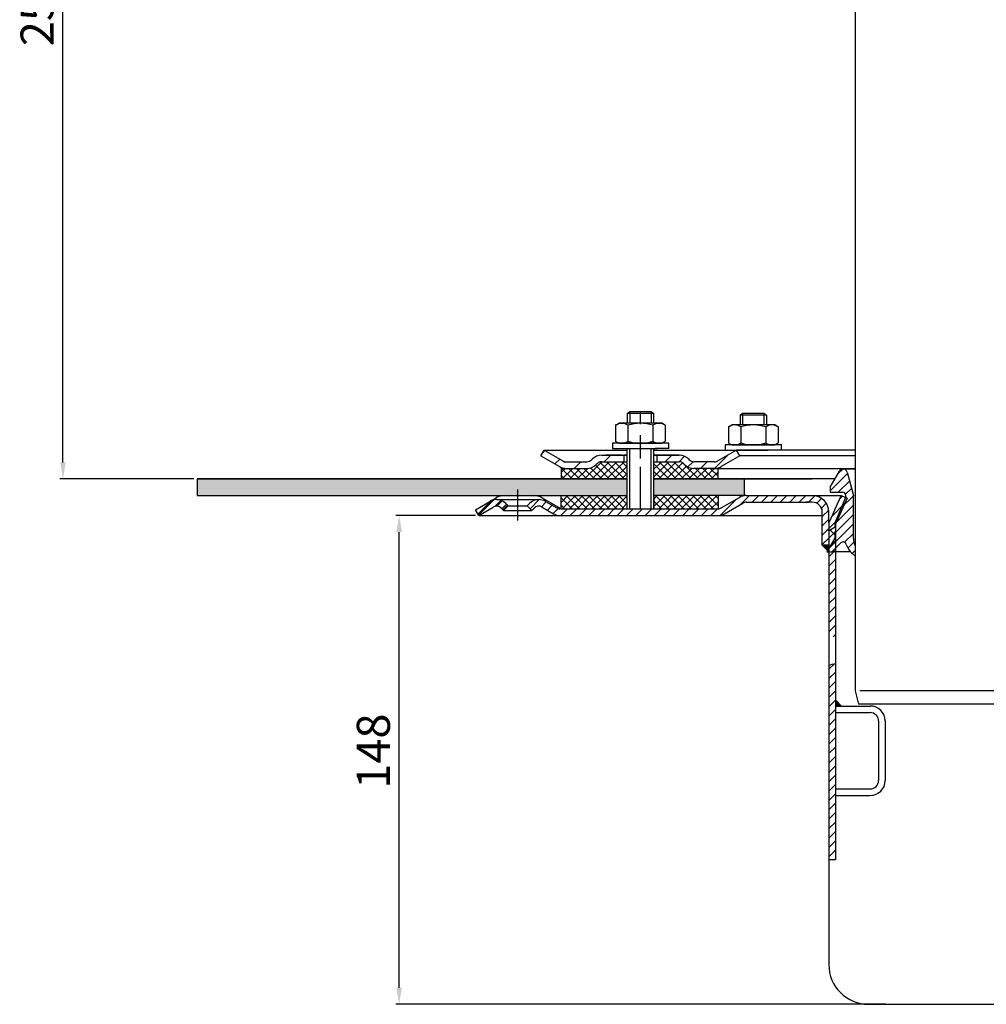
# Model space of a CAD drawing. Units: millimetres. Extents: x 2212 to 2802, y 1650 to 2304.
# Drawn here: x 2212 to 2503, y 1680 to 1977 of the extents above; entities that cross this region are included whole.
import ezdxf

# ---------------------------------------------------------------- set-up
doc = ezdxf.new("R2010")
doc.units = ezdxf.units.MM
doc.linetypes.add('STRICHPUNKT', pattern=[25.399999999999995, 12.7, -6.349999999999997, 0, -6.349999999999997])
doc.layers.add('AM_5', color=3, linetype='Continuous', lineweight=25)
doc.layers.add('AM_8', color=1, linetype='Continuous', lineweight=25)
doc.layers.add('P-0000', color=7, linetype='Continuous')
doc.styles.get("Standard").update_dxf_attribs({"font": 'ISOCP.SHX'})
doc.dimstyles.new('AM_DIN$0', dxfattribs={"dimtxt": 3.5, "dimasz": 3.5, "dimexe": 1, "dimexo": 1, "dimgap": 1.5, "dimtad": 1, "dimdsep": 46, "dimtxsty": 'STANDARD', "dimcen": 0, "dimclrd": 256, "dimclre": 256, "dimclrt": 2, "dimadec": 0, "dimazin": 2, "dimtp": 0.1, "dimtm": 0.1, "dimtfac": 0.71, "dimtdec": 3, "dimtmove": 0, "dimatfit": 3, "dimfxl": 1, "dimlwd": -1, "dimlwe": -1, "dimarcsym": 0})
pattern_1 = [(45, (467.5510386820117, 870.9470918549436), (-1.122532015133643, 1.122532015133643), []), (135, (467.5510386820117, 870.9470918549436), (-1.122532015133643, -1.122532015133643), [])]
pattern_2 = [(45, (2456.052243030063, 1973.249652448808), (-1.414213562373094, 1.414213562373094), [])]

# ---------------------------------------------------------------- blocks, each defined once
blk = doc.blocks.new('*D3')
at = {"layer": 'AM_5', "linetype": 'ByBlock'}
for p, q in [((2349.291861002989, 1827.208035656004), (2325.298667856259, 1827.208035656004)), ((2326.298667856258, 1684.712864590002), (2326.298667856258, 1822.208035656004)), ((2473.035371044958, 1679.712864590002), (2325.298667856259, 1679.712864590002))]:
    blk.add_line(p, q, dxfattribs=at)
at = {"layer": 'AM_5'}
for points in [[(2325.465334522926, 1822.208035656004), (2327.132001189592, 1822.208035656004), (2326.298667856258, 1827.208035656004)], [(2325.465334522926, 1684.712864590002), (2327.132001189592, 1684.712864590002), (2326.298667856258, 1679.712864590002)]]:
    blk.add_solid(points, dxfattribs=at)
at = {"layer": 'Defpoints', "color": 0}
for p in [(2326.298667856258, 1827.208035656004), (2350.291861002989, 1827.208035656004), (2474.035371044958, 1679.712864590002)]:
    blk.add_point(p, dxfattribs=at)
at = {"layer": 'AM_5', "color": 2, "insert": (2319.798667856258, 1756.094623137806), "char_height": 10, "attachment_point": 5, "rotation": 90}
blk.add_mtext('148', dxfattribs=at)
blk = doc.blocks.new('*D8')
at = {"layer": 'AM_5', "linetype": 'ByBlock'}
for p, q in [((2348.291861003017, 2141.982148953606), (2223.864245373041, 2141.982148953606)), ((2224.864245373041, 1843.208035656004), (2224.864245373041, 2136.982148953606)), ((2264.291861003038, 1838.208035656004), (2223.864245373041, 1838.208035656004))]:
    blk.add_line(p, q, dxfattribs=at)
at = {"layer": 'AM_5'}
for points in [[(2224.030912039708, 2136.982148953606), (2225.697578706375, 2136.982148953606), (2224.864245373041, 2141.982148953606)], [(2224.030912039708, 1843.208035656004), (2225.697578706375, 1843.208035656004), (2224.864245373041, 1838.208035656004)]]:
    blk.add_solid(points, dxfattribs=at)
at = {"layer": 'Defpoints', "color": 0}
for p in [(2224.864245373041, 2141.982148953606), (2349.291861003017, 2141.982148953606), (2265.291861003038, 1838.208035656004)]:
    blk.add_point(p, dxfattribs=at)
at = {"layer": 'AM_5', "color": 2, "insert": (2218.363261121072, 1990.095092304805), "char_height": 10, "attachment_point": 5, "rotation": 90}
blk.add_mtext('25-300', dxfattribs=at)

msp = doc.modelspace()

# ---------------------------------------------------------------- hatches: boundary and pattern name
at = {"layer": 'AM_8'}
h = msp.add_hatch(dxfattribs=at)
h.set_pattern_fill('ANSI37', color=256, scale=0.5, style=0)
h.set_pattern_definition(pattern_1)
edge = h.paths.add_edge_path()
edge.add_line((2395.020105982009, 1843.413955560947), (2387.405069550846, 1843.413955560947))
edge.add_line((2387.405069550846, 1843.413955560947), (2385.990855988478, 1842.828169123325))
edge.add_line((2385.990855988478, 1842.828169123325), (2385.748215301353, 1842.585528436202))
edge.add_arc((2382.919788176605, 1845.413955560946), 3.99999999999963, 270.000000000013, 315.00000000003337, ccw=False)
edge.add_line((2382.919788176606, 1841.413955560947), (2375.171141698166, 1841.413955560947))
edge.add_line((2375.171141698166, 1841.413955560947), (2375.171141698166, 1838.208035656004))
edge.add_line((2375.171141698166, 1838.208035656004), (2395.020105982009, 1838.208035656004))
edge.add_line((2395.020105982009, 1838.208035656004), (2395.020105982009, 1843.413955560947))
h = msp.add_hatch(dxfattribs=at)
h.set_pattern_fill('ANSI37', color=256, scale=0.5, style=0)
h.set_pattern_definition(pattern_1)
edge = h.paths.add_edge_path()
edge.add_line((2412.405069550846, 1842.585528436201), (2411.926352802142, 1843.030121403066))
edge.add_line((2411.926352802142, 1843.030121403066), (2410.748215301353, 1843.413955560947))
edge.add_line((2410.748215301353, 1843.413955560947), (2403.020105982009, 1843.413955560947))
edge.add_line((2403.02010598201, 1843.413955560947), (2403.020105982009, 1841.413955560947))
edge.add_line((2403.020105982009, 1841.413955560947), (2403.020105982009, 1841.050381321405))
edge.add_line((2403.02010598201, 1841.050381321405), (2403.02010598201, 1838.208035656004))
edge.add_line((2403.02010598201, 1838.208035656004), (2422.507040083042, 1838.208035656004))
edge.add_line((2422.507040083042, 1838.208035656004), (2422.507040083042, 1841.413955560947))
edge.add_line((2422.507040083042, 1841.413955560947), (2415.233496675595, 1841.413955560947))
edge.add_arc((2415.233496675594, 1845.413955560946), 3.999999999999658, 224.9999999999793, 270.00000000001955, ccw=False)
h = msp.add_hatch(dxfattribs=at)
h.set_pattern_fill('AR-HBONE', color=256, scale=0.01, style=0)
h.set_pattern_definition([(45, (467.5510386820117, 870.9470918549436), (1e-16, 1.436840979371063), [3.048, -1.016]), (135, (468.2694586820116, 871.6655118549434), (1e-16, 1.436840979371063), [3.048, -1.016])])
h.paths.add_polyline_path([(2395.020105982009, 1833.208035656004), (2395.02010598201, 1838.208035656004), (2265.335371044955, 1838.208035656004), (2265.335371044955, 1833.208035656004)])
h.paths.add_polyline_path([(2430.335371044982, 1833.208035656004), (2430.335371044982, 1838.208035656004), (2403.02010598201, 1838.208035656004), (2403.02010598201, 1833.208035656004)])
h = msp.add_hatch(dxfattribs=at)
h.set_pattern_fill('ANSI37', color=256, scale=0.5, style=0)
h.set_pattern_definition(pattern_1)
h.paths.add_polyline_path([(2375.171141698166, 1829.208035656004), (2395.020105982009, 1829.208035656004), (2395.020105982009, 1833.208035656004), (2375.171141698166, 1833.208035656004)])
h = msp.add_hatch(dxfattribs=at)
h.set_pattern_fill('ANSI37', color=256, scale=0.5, style=0)
h.set_pattern_definition(pattern_1)
h.paths.add_polyline_path([(2422.507040083042, 1833.208035656004), (2403.085371044948, 1833.208035656004), (2403.020105982009, 1833.208035656004), (2403.04186100299, 1829.208035656004), (2422.507040083042, 1829.208250007268)])
at = {"layer": 'P-0000', "linetype": 'Continuous'}
h = msp.add_hatch(dxfattribs=at)
h.set_pattern_fill('_U', color=3, scale=5, angle=44.99999999999999, style=0, pattern_type=0)
h.set_pattern_definition([(45, (2456.043514411204, 1982.039921055322), (-3.535533905932736, 3.535533905932738), [])])
edge = h.paths.add_edge_path()
edge.add_arc((2382.919788176606, 1845.413955560947), 2, 270, 315.0000000000351)
edge.add_line((2384.334001738981, 1843.999741998574), (2384.576642426099, 1844.242382685694))
edge.add_arc((2387.405069550846, 1841.413955560947), 4, 90.00000000002609, 135.0000000000008, ccw=False)
edge.add_line((2387.405069550844, 1845.413955560947), (2389.842672264072, 1845.413955560947))
edge.add_line((2389.842672264072, 1845.413955560947), (2391.253000792932, 1845.413955560947))
edge.add_line((2391.253000792932, 1845.413955560947), (2394.076642426099, 1845.413955560947))
edge.add_line((2394.076642426099, 1845.413955560947), (2394.076642426099, 1843.413955560947))
edge.add_line((2394.076642426099, 1843.413955560947), (2387.405069550846, 1843.413955560947))
edge.add_line((2387.405069550846, 1843.413955560947), (2386.576642426099, 1843.413955560947))
edge.add_line((2386.576642426099, 1843.413955560947), (2385.990855988473, 1842.82816912332))
edge.add_line((2385.990855988473, 1842.82816912332), (2385.748215301353, 1842.585528436202))
edge.add_arc((2382.919788176606, 1845.413955560947), 4, 270, 315.00000000001785, ccw=False)
edge.add_line((2382.919788176606, 1841.413955560947), (2376.674718637453, 1841.413955560947))
edge.add_arc((2376.674718637453, 1845.413955560947), 4.000000000000401, 240.0000000000033, 270, ccw=False)
edge.add_line((2374.674718637453, 1841.949853945809), (2369.076642426101, 1845.181904753379))
edge.add_line((2369.076642426101, 1845.181904753379), (2370.076642426099, 1846.913955560947))
edge.add_line((2370.076642426099, 1846.913955560947), (2375.674718637453, 1843.681904753379))
edge.add_arc((2376.674718637453, 1845.413955560947), 1.999999999999425, 239.9999999999905, 270)
edge.add_line((2376.674718637453, 1843.413955560947), (2382.919788176606, 1843.413955560947))
h = msp.add_hatch(dxfattribs=at)
h.set_pattern_fill('_U', color=3, scale=3, angle=44.99999999999999, style=0, pattern_type=0)
h.set_pattern_definition([(45, (2456.043514411204, 1982.039921055322), (-2.121320343559641, 2.121320343559641), [])])
edge = h.paths.add_edge_path()
edge.add_line((2428.076642426099, 1846.913955560947), (2422.478566214747, 1843.681904753379))
edge.add_line((2422.478566214747, 1843.681904753379), (2422.014464599609, 1843.413955560947))
edge.add_line((2422.014464599609, 1843.413955560947), (2421.478566214747, 1843.413955560947))
edge.add_line((2421.478566214747, 1843.413955560947), (2415.233496675593, 1843.413955560947))
edge.add_line((2415.233496675593, 1843.413955560947), (2414.405069550846, 1843.413955560947))
edge.add_line((2414.405069550846, 1843.413955560947), (2413.819283113219, 1843.999741998573))
edge.add_line((2413.819283113219, 1843.999741998574), (2413.576642426099, 1844.242382685694))
edge.add_arc((2410.748215301353, 1841.413955560947), 4.000000000000613, 44.99999999999911, 89.99999999999999)
edge.add_line((2410.748215301353, 1845.413955560947), (2404.0766424261, 1845.413955560947))
edge.add_line((2404.0766424261, 1845.413955560947), (2404.0766424261, 1843.413955560947))
edge.add_line((2404.0766424261, 1843.413955560947), (2410.748215301353, 1843.413955560947))
edge.add_line((2410.748215301353, 1843.413955560947), (2411.5766424261, 1843.413955560947))
edge.add_line((2411.5766424261, 1843.413955560947), (2412.162428863726, 1842.82816912332))
edge.add_line((2412.162428863726, 1842.82816912332), (2412.405069550846, 1842.585528436202))
edge.add_arc((2415.233496675593, 1845.413955560947), 3.999999999999423, 224.9999999999822, 270)
edge.add_line((2415.233496675593, 1841.413955560947), (2421.478566214747, 1841.413955560947))
edge.add_arc((2421.478566214747, 1845.413955560947), 4, 270, 299.9999999999967)
edge.add_line((2423.478566214747, 1841.949853945809), (2429.0766424261, 1845.181904753379))
edge.add_line((2429.0766424261, 1845.181904753379), (2428.076642426099, 1846.913955560947))
h = msp.add_hatch(dxfattribs=at)
h.set_pattern_fill('_U', color=3, scale=2, angle=45, style=0, pattern_type=0)
h.set_pattern_definition([(45, (2547.335371044957, 1866.208035656004), (-1.414213562373094, 1.414213562373094), [])])
edge = h.paths.add_edge_path()
edge.add_line((2463.839642361295, 1815.081909983599), (2463.839642361295, 1818.138216270995))
edge.add_arc((2467.835371044957, 1820.208035656004), 4.5, 180, 207.3845175876021, ccw=False)
edge.add_line((2463.335371044957, 1820.208035656004), (2463.335371044957, 1833.208035656004))
edge.add_line((2463.335371044957, 1833.208035656004), (2461.440045756847, 1840.281485928102))
edge.add_arc((2460.232542642245, 1839.957936443687), 1.250099212317629, 14.99999999998832, 150.0000000000055)
edge.add_line((2459.149924967127, 1840.582986049845), (2456.335371044957, 1835.708035656004))
edge.add_line((2456.335371044957, 1835.708035656004), (2456.335371044957, 1834.208035656004))
edge.add_line((2456.335371044957, 1834.208035656004), (2460.085371044957, 1834.208035656004))
edge.add_arc((2460.085371044957, 1833.208035656004), 0.9999999999999998, -22.499999999991303, 90, ccw=False)
edge.add_line((2461.009250577469, 1832.825352223639), (2457.835371044957, 1825.162929210912))
edge.add_line((2457.835371044957, 1825.162929210912), (2457.835371044957, 1823.631796086707))
edge.add_line((2457.835371044957, 1823.631796086707), (2456.610371044957, 1822.92454200695))
edge.add_arc((2456.735371044957, 1822.708035656004), 0.249999999999921, 120.0000000000103, 225)
edge.add_line((2456.55859434966, 1822.531258960707), (2457.835371044957, 1821.254482265411))
edge.add_line((2457.835371044957, 1821.254482265411), (2457.835371044957, 1820.538162674926))
edge.add_line((2457.835371044957, 1820.538162674926), (2455.335371044957, 1816.208035656004))
edge.add_line((2455.335371044957, 1816.208035656004), (2456.835371044957, 1816.208035656004))
edge.add_line((2456.835371044957, 1816.208035656004), (2459.542477826144, 1818.915142437191))
edge.add_arc((2460.249584607331, 1818.208035656004), 1.00000000000004, 16.60154959902968, 135, ccw=False)
edge.add_arc((2466.95778853983, 1820.208035656004), 5.999999999999825, 196.6015495990192, 238.6884713329421)
h = msp.add_hatch(dxfattribs=at)
h.set_pattern_fill('_U', color=3, scale=2, angle=45, style=0, pattern_type=0)
h.set_pattern_definition(pattern_2)
edge = h.paths.add_edge_path()
edge.add_line((2366.309627955955, 1828.708035656004), (2364.895414393582, 1830.122249218377))
edge.add_line((2364.895414393582, 1830.122249218377), (2365.597975638334, 1830.82481046313))
edge.add_arc((2368.426402763081, 1827.996383338383), 4, 90, 135.0000000000008, ccw=False)
edge.add_arc((2368.426402763081, 1827.996383338383), 3.999999999998728, 59.999999999989484, 90, ccw=False)
edge.add_line((2370.426402763081, 1831.460484953519), (2373.863657772713, 1829.475984848436))
edge.add_arc((2374.863657772713, 1831.208035656004), 1.999999999999325, 239.9999999999888, 270)
edge.add_line((2374.863657772713, 1829.208035656004), (2375.14186100299, 1829.208035656004))
edge.add_line((2375.14186100299, 1829.208035656004), (2395.085371044948, 1829.208035656004))
edge.add_line((2395.085371044948, 1829.208035656004), (2395.885371044947, 1829.208035656004))
edge.add_line((2395.885371044947, 1829.208035656004), (2400.374967288714, 1829.208035656004))
edge.add_line((2400.374967288714, 1829.208035656004), (2403.04186100299, 1829.208035656004))
edge.add_line((2403.04186100299, 1829.208035656004), (2422.477759387851, 1829.208035656004))
edge.add_arc((2422.477759387851, 1831.208035656004), 2, 270, 300.0000000000111)
edge.add_line((2423.477759387851, 1829.475984848436), (2423.816944397638, 1829.67181340514))
edge.add_line((2423.816944397637, 1829.67181340514), (2429.013657772714, 1832.672137271142))
edge.add_arc((2431.013657772715, 1829.208035656004), 4, 90, 119.9999999999969, ccw=False)
edge.add_line((2431.013657772715, 1833.208035656004), (2448.99757957548, 1833.208035656004))
edge.add_line((2448.997579575479, 1833.208035656004), (2450.935371044957, 1833.208035656004))
edge.add_arc((2450.935371044957, 1828.208035656004), 5.000000000000311, 0, 90.00000000000227, ccw=False)
edge.add_line((2455.935371044958, 1828.208035656004), (2455.935371044957, 1818.208035656004))
edge.add_line((2455.935371044957, 1818.208035656004), (2453.935371044958, 1818.208035656004))
edge.add_line((2453.935371044957, 1818.208035656004), (2453.935371044957, 1827.208035656004))
edge.add_line((2453.935371044957, 1827.208035656004), (2453.935371044957, 1828.208035656004))
edge.add_arc((2450.935371044957, 1828.208035656004), 3, 0, 90)
edge.add_line((2450.935371044957, 1831.208035656004), (2448.997579575479, 1831.208035656004))
edge.add_line((2448.997579575479, 1831.208035656004), (2431.013657772714, 1831.208035656004))
edge.add_arc((2431.013657772715, 1829.208035656004), 2, 90, 119.9999999999826)
edge.add_line((2430.013657772716, 1830.940086463574), (2424.477759387852, 1827.743934040866))
edge.add_arc((2422.477759387851, 1831.208035656004), 4, 270, 299.99999999999824, ccw=False)
edge.add_line((2422.477759387851, 1827.208035656004), (2400.374967288714, 1827.208035656004))
edge.add_line((2400.374967288714, 1827.208035656004), (2374.863657772713, 1827.208035656004))
edge.add_arc((2374.863657772713, 1831.208035656004), 4.000000000000205, 240.0000000000017, 270, ccw=False)
edge.add_line((2372.863657772713, 1827.743934040866), (2369.426402763081, 1829.728434145951))
edge.add_arc((2368.426402763081, 1827.996383338383), 1.999999999999401, 59.99999999999008, 135.000000000004)
edge.add_line((2367.012189200707, 1829.410596900756), (2366.309627955955, 1828.708035656004))
h = msp.add_hatch(dxfattribs=at)
h.set_pattern_fill('_U', color=3, scale=2, angle=45, style=0, pattern_type=0)
h.set_pattern_definition(pattern_2)
h.paths.add_polyline_path([(2457.935371044956, 1790.542720874166), (2455.935371044956, 1790.706306394832), (2455.935371044956, 1805.208035656006), (2455.935371044958, 1824.958546784528), (2457.109197633422, 1827.595004468408), (2457.880356337363, 1829.327055275977), (2459.60828012967, 1833.208035656004), (2461.435371044959, 1832.394562369851), (2457.935371044956, 1824.533433661191), (2457.935371044956, 1805.542720874166)])
h = msp.add_hatch(dxfattribs=at)
h.set_pattern_fill('_U', color=3, scale=2, angle=45, style=0, pattern_type=0)
h.set_pattern_definition([(45, (2618.554242772729, 1973.959652448808), (-1.414213562373094, 1.414213562373094), [])])
edge = h.paths.add_edge_path()
edge.add_line((2350.291861002987, 1827.208035656004), (2349.291861002988, 1828.940086463574))
edge.add_line((2349.291861002988, 1828.940086463574), (2353.657319242896, 1831.460484953519))
edge.add_arc((2355.657319242896, 1827.996383338383), 4, 90, 120.00000000001049, ccw=False)
edge.add_arc((2355.657319242896, 1827.996383338383), 4.000000000000635, 44.999999999999375, 90, ccw=False)
edge.add_line((2358.485746367643, 1830.82481046313), (2359.188307612395, 1830.122249218377))
edge.add_line((2359.188307612395, 1830.122249218377), (2357.774094050022, 1828.708035656004))
edge.add_line((2357.774094050022, 1828.708035656004), (2357.071532805269, 1829.410596900756))
edge.add_arc((2355.657319242896, 1827.996383338383), 2.000000000000196, 44.99999999999827, 120.0000000000094)
edge.add_line((2354.657319242896, 1829.728434145951), (2350.291861002987, 1827.208035656004))
h = msp.add_hatch(dxfattribs=at)
h.set_pattern_fill('_U', color=3, scale=2, angle=45, style=0, pattern_type=0)
h.set_pattern_definition(pattern_2)
edge = h.paths.add_edge_path()
edge.add_line((2349.291861002989, 1828.940086463574), (2353.657319242898, 1831.460484953519))
edge.add_arc((2355.657319242898, 1827.996383338383), 4, 90, 120.00000000001049, ccw=False)
edge.add_arc((2355.657319242898, 1827.996383338383), 4.000000000000635, 44.999999999998806, 90, ccw=False)
edge.add_line((2358.485746367644, 1830.82481046313), (2359.188307612397, 1830.122249218377))
edge.add_line((2359.188307612397, 1830.122249218377), (2357.774094050023, 1828.708035656004))
edge.add_line((2357.774094050023, 1828.708035656004), (2357.071532805271, 1829.410596900756))
edge.add_arc((2355.657319242898, 1827.996383338383), 2.000000000000215, 44.99999999999769, 120.0000000000099)
edge.add_line((2354.657319242898, 1829.728434145951), (2350.291861002989, 1827.208035656004))
edge.add_line((2350.291861002989, 1827.208035656004), (2349.291861002989, 1828.940086463574))
for points in [[(2455.935371044957, 1818.208035656004), (2453.935371044957, 1818.208035656004), (2455.935371044957, 1816.208035656004)], [(2457.935371044956, 1769.712864590002), (2459.780603565617, 1769.712864590002), (2457.935371044956, 1771.558097110664)]]:
    msp.add_hatch(color=3, dxfattribs=at).paths.add_polyline_path(points)
h = msp.add_hatch(dxfattribs=at)
h.set_pattern_fill('_U', color=3, scale=2, angle=45, style=0, pattern_type=0)
h.set_pattern_definition(pattern_2)
h.paths.add_polyline_path([(2457.935371044956, 1782.566136605941), (2457.935371044956, 1771.558097110664), (2457.935371044956, 1769.712864590002), (2457.935371044956, 1723.309246325191), (2455.935371044956, 1723.278546125316), (2455.935371044956, 1781.952125717723)])

# ---------------------------------------------------------------- linework, layer by layer
for p, q in [((2395.020105982009, 1845.413955560947), (2395.020105982009, 1829.208035656004)), ((2395.076642426099, 1841.413955560947), (2395.076642426099, 1847.404508445904)), ((2403.02010598201, 1843.413955560947), (2403.020105982009, 1829.208035656004)), ((2375.171141698166, 1841.413955560947), (2375.171141698166, 1838.208035656003)), ((2265.335371044955, 1838.208035656004), (2395.020105982009, 1838.208035656004)), ((2265.335371044955, 1838.208035656004), (2265.335371044955, 1833.208035656004)), ((2403.02010598201, 1838.208035656004), (2450.935371044958, 1838.208035656004)), ((2430.335371044982, 1838.208035656004), (2430.335371044982, 1833.208035656004)), ((2265.335371044955, 1833.208035656004), (2395.020105982009, 1833.208035656004)), ((2375.171141698166, 1829.208035656004), (2375.171141698166, 1833.208035656004)), ((2422.507040083042, 1833.208035656004), (2422.507040083042, 1829.208250007268)), ((2457.935371044956, 1790.542720874166), (2457.935371044956, 1782.566136605941))]:
    msp.add_line(p, q)
for points in [[(2265.335371044955, 1838.208035656004), (2265.335371044955, 1833.208035656004), (2395.020105982009, 1833.208035656004)], [(2395.020105982009, 1838.208035656004), (2265.335371044955, 1838.208035656004)], [(2457.778746717931, 1838.208035656004), (2403.020105982009, 1838.208035656004)]]:
    msp.add_lwpolyline(points)
at = {"layer": 'P-0000', "color": 7, "linetype": 'Continuous'}
for p, q in [((2463.839642361282, 2035.453466467576), (2463.839642361298, 1774.309969750941)), ((2395.076642426099, 1857.951789885616), (2395.876642426101, 1858.551789885616)), ((2395.076642426099, 1857.951789885616), (2395.0766424261, 1855.004508445902)), ((2395.876642426101, 1857.951789885616), (2395.076642426099, 1857.951789885616)), ((2395.876642426101, 1858.551789885616), (2399.0766424261, 1858.551789885616)), ((2402.2766424261, 1857.951789885616), (2395.876642426101, 1857.951789885616)), ((2399.0766424261, 1858.551789885616), (2402.2766424261, 1858.551789885616)), ((2402.2766424261, 1858.551789885616), (2403.076642426099, 1857.951789885616)), ((2403.076642426099, 1857.951789885616), (2402.2766424261, 1857.951789885616)), ((2403.076642426099, 1857.951789885616), (2403.076642426099, 1855.004508445902)), ((2429.128035666437, 1857.461237000659), (2429.928035666436, 1858.061237000659)), ((2429.128035666437, 1857.461237000659), (2429.128035666437, 1854.513955560945)), ((2429.928035666436, 1857.461237000659), (2429.128035666437, 1857.461237000659)), ((2429.928035666436, 1858.061237000659), (2433.128035666437, 1858.061237000659)), ((2436.328035666436, 1857.461237000659), (2429.928035666436, 1857.461237000659)), ((2433.128035666437, 1858.061237000659), (2436.328035666436, 1858.061237000659)), ((2436.328035666436, 1858.061237000659), (2437.128035666436, 1857.461237000659)), ((2437.128035666436, 1857.461237000659), (2436.328035666436, 1857.461237000659)), ((2437.128035666436, 1857.461237000659), (2437.128035666436, 1854.513955560945)), ((2391.571088926635, 1854.4239518623), (2391.571088926635, 1850.891447637809)), ((2391.817760515292, 1854.577364880267), (2392.576642426099, 1855.004508445902)), ((2395.076642426099, 1855.004508445902), (2392.576642426099, 1855.004508445902)), ((2395.876642426101, 1855.004508445902), (2395.076642426099, 1855.004508445902)), ((2395.323865676367, 1854.4239518623), (2395.323865676367, 1850.891447637809)), ((2402.2766424261, 1855.004508445902), (2395.876642426101, 1855.004508445902)), ((2403.076642426099, 1855.004508445902), (2402.2766424261, 1855.004508445902)), ((2402.829419175831, 1854.4239518623), (2402.829419175831, 1850.891447637809)), ((2405.576642426099, 1855.004508445902), (2403.076642426099, 1855.004508445902)), ((2406.335524336909, 1854.577364880267), (2405.576642426099, 1855.004508445902)), ((2406.582195925566, 1854.4239518623), (2406.582195925566, 1850.891447637809)), ((2425.622482166971, 1853.933398977344), (2425.622482166971, 1850.400894752852)), ((2425.869153755628, 1854.08681199531), (2426.628035666436, 1854.513955560945)), ((2429.128035666435, 1854.513955560945), (2426.628035666436, 1854.513955560945)), ((2429.928035666437, 1854.513955560945), (2429.128035666435, 1854.513955560945)), ((2429.375258916703, 1853.933398977344), (2429.375258916703, 1850.400894752852)), ((2436.328035666436, 1854.513955560945), (2429.928035666437, 1854.513955560945)), ((2437.128035666436, 1854.513955560945), (2436.328035666436, 1854.513955560945)), ((2436.880812416168, 1853.933398977344), (2436.880812416168, 1850.400894752852)), ((2439.628035666436, 1854.513955560945), (2437.128035666436, 1854.513955560945)), ((2440.386917577245, 1854.08681199531), (2439.628035666436, 1854.513955560945)), ((2440.633589165902, 1853.933398977344), (2440.633589165902, 1850.400894752852)), ((2391.571088926635, 1850.891447637809), (2391.571088926635, 1849.585065029502)), ((2395.323865676367, 1850.891447637809), (2395.323865676367, 1849.585065029502)), ((2402.829419175831, 1850.891447637809), (2402.829419175831, 1849.585065029502)), ((2406.582195925566, 1850.891447637809), (2406.582195925566, 1849.585065029502)), ((2390.630944312678, 1849.004508445902), (2390.630944312678, 1848.904508445902)), ((2407.630944312679, 1849.004508445902), (2390.630944312678, 1849.004508445902)), ((2390.630944312678, 1848.904508445902), (2390.630944312678, 1847.404508445904)), ((2391.817760515292, 1849.431652011536), (2392.576642426099, 1849.004508445902)), ((2392.576642426099, 1849.004508445902), (2405.576642426099, 1849.004508445902)), ((2406.335524336909, 1849.431652011536), (2405.576642426099, 1849.004508445902)), ((2407.630944312679, 1848.904508445901), (2407.630944312679, 1849.004508445902)), ((2407.630944312679, 1847.404508445904), (2407.630944312679, 1848.904508445902)), ((2424.682337553015, 1848.513955560946), (2424.682337553015, 1848.413955560945)), ((2441.682337553015, 1848.513955560946), (2424.682337553015, 1848.513955560946)), ((2424.682337553015, 1848.413955560945), (2424.682337553015, 1846.913955560947)), ((2425.622482166971, 1850.400894752852), (2425.622482166971, 1849.094512144545)), ((2425.869153755628, 1848.941099126579), (2426.628035666436, 1848.513955560946)), ((2426.628035666436, 1848.513955560946), (2439.628035666436, 1848.513955560946)), ((2429.375258916703, 1850.400894752852), (2429.375258916703, 1849.094512144545)), ((2436.880812416168, 1850.400894752852), (2436.880812416168, 1849.094512144545)), ((2440.386917577245, 1848.941099126579), (2439.628035666436, 1848.513955560946)), ((2440.633589165902, 1850.400894752852), (2440.633589165902, 1849.094512144545)), ((2441.682337553016, 1848.413955560945), (2441.682337553016, 1848.513955560945)), ((2441.682337553015, 1846.913955560947), (2441.682337553015, 1848.413955560945)), ((2369.076642426101, 1845.181904753379), (2370.076642426099, 1846.913955560947)), ((2369.076642426101, 1845.181904753379), (2374.674718637453, 1841.949853945809)), ((2370.076642426099, 1846.913955560947), (2375.674718637453, 1843.681904753379)), ((2370.076642426099, 1846.913955560947), (2381.576642426108, 1846.913955560947)), ((2381.576642426108, 1846.913955560947), (2395.076642426099, 1846.913955560947)), ((2387.405069550844, 1845.413955560947), (2389.842672264072, 1845.413955560947)), ((2387.405069550844, 1845.413955560947), (2389.842672264072, 1845.413955560947)), ((2393.576642426101, 1845.413955560949), (2388.576642426101, 1845.413955560949)), ((2389.842672264072, 1845.413955560947), (2391.253000792932, 1845.413955560947)), ((2389.842672264072, 1845.413955560947), (2391.253000792932, 1845.413955560947)), ((2390.630944312678, 1847.404508445904), (2395.076642426099, 1847.404508445904)), ((2390.630944312678, 1845.413955560947), (2395.076642426099, 1845.413955560947)), ((2391.253000792932, 1845.413955560947), (2394.076642426099, 1845.413955560947)), ((2391.253000792932, 1845.413955560947), (2394.076642426099, 1845.413955560947)), ((2394.076642426099, 1845.413955560947), (2394.076642426099, 1843.413955560947)), ((2394.076642426099, 1845.413955560947), (2395.076642426099, 1845.413955560947)), ((2395.076642426099, 1845.413955560947), (2394.076642426099, 1845.413955560947)), ((2394.094099663813, 1847.404508445904), (2404.094099663813, 1847.404508445904)), ((2395.020105982009, 1845.413955560947), (2395.020105982009, 1841.413955560947)), ((2395.076642426099, 1847.404508445904), (2395.876642426101, 1847.404508445904)), ((2395.876642426101, 1847.404508445904), (2403.576642426101, 1847.404508445904)), ((2403.020105982009, 1845.413955560947), (2403.020105982009, 1841.413955560947)), ((2403.076642426099, 1847.404508445904), (2403.076642426099, 1843.413955560947)), ((2403.076642426099, 1846.913955560947), (2428.076642426099, 1846.913955560947)), ((2403.076642426099, 1845.413955560947), (2404.0766424261, 1845.413955560947)), ((2404.0766424261, 1845.413955560947), (2403.076642426099, 1845.413955560947)), ((2403.076642426099, 1845.413955560947), (2404.0766424261, 1845.413955560947)), ((2407.630944312679, 1847.404508445904), (2403.576642426101, 1847.404508445904)), ((2404.0766424261, 1845.413955560947), (2403.576642426101, 1845.413955560949)), ((2404.0766424261, 1845.413955560947), (2404.0766424261, 1843.413955560947)), ((2404.0766424261, 1845.413955560947), (2410.748215301353, 1845.413955560947)), ((2409.076642426099, 1845.413955560947), (2404.0766424261, 1845.413955560947)), ((2404.0766424261, 1845.413955560947), (2407.630944312679, 1845.413955560947)), ((2410.748215301353, 1845.413955560947), (2404.0766424261, 1845.413955560947)), ((2428.076642426099, 1846.913955560947), (2422.478566214747, 1843.681904753379)), ((2429.0766424261, 1845.181904753379), (2423.478566214747, 1841.949853945809)), ((2424.682337553015, 1846.913955560947), (2429.128035666435, 1846.913955560947)), ((2428.076642426099, 1846.913955560947), (2428.004676263598, 1846.913955560947)), ((2463.839642361293, 1846.913955560947), (2428.076642426099, 1846.913955560947)), ((2429.0766424261, 1845.181904753379), (2428.076642426099, 1846.913955560947)), ((2463.839642361293, 1845.181904753379), (2429.0766424261, 1845.181904753379)), ((2429.128035666435, 1846.913955560947), (2429.928035666437, 1846.913955560947)), ((2429.928035666437, 1846.913955560947), (2437.628035666437, 1846.913955560947)), ((2441.682337553015, 1846.913955560947), (2437.628035666437, 1846.913955560947)), ((2376.674718637453, 1843.413955560947), (2382.919788176606, 1843.413955560947)), ((2384.576642426099, 1844.242382685694), (2384.334001738981, 1843.999741998574)), ((2385.990855988473, 1842.82816912332), (2385.748215301353, 1842.585528436202)), ((2387.405069550846, 1843.413955560947), (2395.020105982009, 1843.413955560947)), ((2403.020105982009, 1843.413955560947), (2410.748215301353, 1843.413955560947)), ((2412.162428863726, 1842.82816912332), (2412.405069550846, 1842.585528436202)), ((2413.576642426099, 1844.242382685694), (2413.819283113219, 1843.999741998574)), ((2421.478566214747, 1843.413955560947), (2415.233496675593, 1843.413955560947)), ((2375.171141698166, 1841.413955560947), (2382.919788176608, 1841.413955560947)), ((2375.602921867729, 1841.413955560947), (2382.919788176606, 1841.413955560947)), ((2421.443784791643, 1841.413955560947), (2415.198715252489, 1841.413955560947)), ((2421.478566214747, 1841.413955560947), (2415.233496675593, 1841.413955560947)), ((2421.478566214749, 1841.413955560947), (2415.233496675595, 1841.413955560947)), ((2421.478566214747, 1841.413955560947), (2463.839642361293, 1841.413955560947)), ((2422.507040083042, 1838.208035656003), (2422.507040083042, 1841.413955560947)), ((2456.335371044957, 1835.708035656004), (2459.149924967127, 1840.582986049845)), ((2463.839642361293, 1841.208035656004), (2460.232542642245, 1841.208035656004)), ((2461.440045756847, 1840.281485928102), (2463.335371044957, 1833.208035656004)), ((2358.023911810557, 1833.208035656004), (2366.873911810556, 1833.208035656004)), ((2358.023911810559, 1833.208035656004), (2366.873911810558, 1833.208035656004)), ((2366.873911810556, 1833.208035656004), (2395.085371044945, 1833.208035656004)), ((2366.873911810559, 1833.208035656004), (2395.085371044948, 1833.208035656004)), ((2366.873911810558, 1833.208035656004), (2395.085371044948, 1833.208035656004)), ((2431.013657772713, 1833.208035656004), (2403.085371044946, 1833.208035656004)), ((2431.013657772715, 1833.208035656004), (2403.085371044948, 1833.208035656004)), ((2431.013657772715, 1833.208035656004), (2403.085371044947, 1833.208035656004)), ((2403.085371044947, 1833.208035656004), (2403.085371044947, 1829.208035656004)), ((2431.013657772713, 1833.208035656004), (2456.145084143681, 1833.208035656004)), ((2431.013657772715, 1833.208035656004), (2448.997579575479, 1833.208035656004)), ((2448.997579575479, 1833.208035656004), (2450.935371044957, 1833.208035656004)), ((2450.935371044957, 1833.208035656004), (2459.60828012967, 1833.208035656004)), ((2456.335371044957, 1835.708035656004), (2456.335371044957, 1834.208035656004)), ((2456.335371044957, 1834.208035656004), (2460.085371044957, 1834.208035656004)), ((2459.60828012967, 1833.208035656004), (2457.880356337363, 1829.327055275977)), ((2459.60828012967, 1833.208035656004), (2461.435371044959, 1832.394562369851)), ((2463.335371044957, 1820.208035656004), (2463.335371044957, 1833.208035656004)), ((2353.657319242896, 1831.460484953519), (2355.523911810556, 1832.538162674926)), ((2353.657319242898, 1831.460484953519), (2355.523911810557, 1832.538162674926)), ((2355.657319242896, 1831.996383338383), (2368.426402763079, 1831.996383338383)), ((2355.657319242898, 1831.996383338383), (2368.426402763081, 1831.996383338383)), ((2359.188307612395, 1830.122249218377), (2357.774094050022, 1828.708035656004)), ((2359.188307612397, 1830.122249218377), (2357.774094050023, 1828.708035656004)), ((2358.485746367643, 1830.82481046313), (2359.188307612395, 1830.122249218377)), ((2358.485746367644, 1830.82481046313), (2359.188307612397, 1830.122249218377)), ((2359.188307612395, 1830.122249218377), (2364.89541439358, 1830.122249218377)), ((2359.188307612397, 1830.122249218377), (2364.895414393582, 1830.122249218377)), ((2364.89541439358, 1830.122249218377), (2365.597975638332, 1830.82481046313)), ((2364.895414393582, 1830.122249218377), (2365.597975638334, 1830.82481046313)), ((2366.309627955953, 1828.708035656004), (2364.89541439358, 1830.122249218377)), ((2366.309627955955, 1828.708035656004), (2364.895414393582, 1830.122249218377)), ((2375.141861002988, 1829.208035656004), (2369.373911810556, 1832.538162674926)), ((2375.14186100299, 1829.208035656004), (2369.373911810558, 1832.538162674926)), ((2370.426402763079, 1831.460484953519), (2373.863657772711, 1829.475984848436)), ((2370.426402763081, 1831.460484953519), (2373.863657772713, 1829.475984848436)), ((2423.47775938785, 1829.475984848435), (2429.013657772713, 1832.672137271142)), ((2423.477759387851, 1829.475984848435), (2429.013657772714, 1832.672137271142)), ((2424.47775938785, 1827.743934040866), (2430.013657772713, 1830.940086463574)), ((2424.477759387852, 1827.743934040866), (2430.013657772716, 1830.940086463574)), ((2431.013657772713, 1831.208035656004), (2449.857084143675, 1831.208035656004)), ((2431.013657772715, 1831.208035656004), (2448.997579575479, 1831.208035656004)), ((2450.935371044957, 1831.208035656004), (2448.997579575479, 1831.208035656004)), ((2461.009250577469, 1832.825352223639), (2457.835371044957, 1825.162929210912)), ((2461.435371044953, 1832.39456236986), (2457.935371044956, 1824.533433661191)), ((2461.435371044959, 1832.394562369851), (2457.935371044956, 1824.533433661191)), ((2350.291861002987, 1827.208035656004), (2349.291861002988, 1828.940086463574)), ((2350.291861002989, 1827.208035656004), (2349.291861002989, 1828.940086463574)), ((2350.291861002987, 1827.208035656004), (2354.657319242896, 1829.728434145951)), ((2350.291861002987, 1827.208035656004), (2354.657319242896, 1829.728434145951)), ((2350.291861002989, 1827.208035656004), (2354.657319242898, 1829.728434145951)), ((2350.291861002989, 1827.208035656004), (2354.657319242898, 1829.728434145951)), ((2350.291861002987, 1827.208035656004), (2374.863657772711, 1827.208035656004)), ((2350.291861002989, 1827.208035656004), (2374.863657772713, 1827.208035656004)), ((2357.071532805269, 1829.410596900756), (2357.774094050022, 1828.708035656004)), ((2357.071532805271, 1829.410596900756), (2357.774094050023, 1828.708035656004)), ((2357.774094050022, 1828.708035656004), (2366.309627955953, 1828.708035656004)), ((2357.774094050023, 1828.708035656004), (2366.309627955955, 1828.708035656004)), ((2366.309627955953, 1828.708035656004), (2367.012189200706, 1829.410596900756)), ((2366.309627955955, 1828.708035656004), (2367.012189200707, 1829.410596900756)), ((2369.426402763079, 1829.728434145951), (2372.863657772711, 1827.743934040866)), ((2369.426402763081, 1829.728434145951), (2372.863657772713, 1827.743934040866)), ((2375.141861002988, 1829.208035656004), (2374.863657772711, 1829.208035656004)), ((2375.14186100299, 1829.208035656004), (2374.863657772713, 1829.208035656004)), ((2374.863657772711, 1827.208035656004), (2400.374967288712, 1827.208035656004)), ((2374.863657772713, 1827.208035656004), (2400.374967288714, 1827.208035656004)), ((2375.141861002988, 1829.208035656004), (2395.085371044945, 1829.208035656004)), ((2375.14186100299, 1829.208035656004), (2395.085371044948, 1829.208035656004)), ((2395.085371044945, 1829.208035656004), (2395.885371044946, 1829.208035656004)), ((2395.085371044945, 1829.208035656004), (2395.885371044946, 1829.208035656004)), ((2395.085371044948, 1829.208035656004), (2395.885371044947, 1829.208035656004)), ((2395.085371044948, 1829.208035656004), (2395.885371044947, 1829.208035656004)), ((2395.885371044946, 1829.208035656004), (2402.285371044947, 1829.208035656004)), ((2395.885371044946, 1829.208035656004), (2400.374967288712, 1829.208035656004)), ((2395.885371044947, 1829.208035656004), (2400.374967288714, 1829.208035656004)), ((2395.885371044947, 1829.208035656004), (2402.285371044947, 1829.208035656004)), ((2400.374967288712, 1829.208035656004), (2403.041861002987, 1829.208035656004)), ((2400.374967288714, 1829.208035656004), (2403.04186100299, 1829.208035656004)), ((2400.374967288712, 1827.208035656004), (2422.477759387849, 1827.208035656004)), ((2400.374967288714, 1827.208035656004), (2422.477759387851, 1827.208035656004)), ((2402.285371044947, 1829.208035656004), (2403.085371044946, 1829.208035656004)), ((2402.285371044947, 1829.208035656004), (2403.085371044947, 1829.208035656004)), ((2403.041861002987, 1829.208035656004), (2422.477759387849, 1829.208035656004)), ((2403.04186100299, 1829.208035656004), (2422.477759387851, 1829.208035656004)), ((2422.477759387849, 1827.208035656004), (2433.139067486014, 1827.208035656004)), ((2422.477759387851, 1827.208035656004), (2448.997579575479, 1827.208035656004)), ((2448.997579575479, 1827.208035656004), (2453.935371044957, 1827.208035656004)), ((2453.935371044957, 1827.208035656004), (2453.935371044957, 1828.208035656004)), ((2453.935371044957, 1818.208035656004), (2453.935371044957, 1827.208035656004)), ((2455.935371044958, 1824.958546784528), (2455.935371044958, 1828.208035656004)), ((2457.109197633422, 1827.595004468408), (2455.935371044958, 1824.958546784528)), ((2457.880356337363, 1829.327055275977), (2457.109197633422, 1827.595004468408)), ((2455.935371044958, 1824.958546784528), (2455.935371044957, 1824.411403977547)), ((2455.935371044958, 1824.958546784528), (2455.935371044957, 1824.411403977547)), ((2455.935371044957, 1824.411403977547), (2455.935371044957, 1819.411403977546)), ((2457.835371044957, 1823.631796086707), (2457.835371044957, 1825.162929210912)), ((2457.935371044956, 1824.533433661191), (2457.935371044956, 1813.911403977543)), ((2457.935371044956, 1824.533433661191), (2457.935371044956, 1805.542720874166)), ((2457.835371044957, 1821.254482265411), (2456.55859434966, 1822.531258960707)), ((2457.835371044957, 1823.631796086707), (2456.610371044957, 1822.92454200695)), ((2457.835371044957, 1820.538162674926), (2457.835371044957, 1821.254482265411)), ((2455.935371044957, 1818.208035656004), (2453.935371044957, 1818.208035656004)), ((2457.835371044957, 1820.538162674926), (2455.335371044957, 1816.208035656004)), ((2455.935371044957, 1819.411403977546), (2455.935371044957, 1818.208035656004)), ((2455.935371044957, 1818.208035656004), (2455.935371044957, 1816.208035656004)), ((2459.542477826144, 1818.915142437191), (2456.835371044957, 1816.208035656004)), ((2455.335371044957, 1816.208035656004), (2456.835371044957, 1816.208035656004)), ((2455.935371044957, 1816.208035656004), (2455.935371044956, 1809.411403977547)), ((2462.48565258483, 1816.208035656004), (2456.835371044957, 1816.208035656004)), ((2455.935371044956, 1809.411403977547), (2455.935371044956, 1807.309719816776)), ((2455.935371044956, 1807.309719816776), (2455.935371044956, 1805.208035656006)), ((2455.935371044956, 1805.208035656006), (2455.935371044956, 1790.706306394832)), ((2457.935371044956, 1805.542720874166), (2457.935371044956, 1790.542720874166)), ((2455.935371044956, 1790.706306394832), (2455.935371044956, 1784.959652448808)), ((2455.935371044956, 1784.959652448808), (2455.935371044956, 1781.952125717723)), ((2457.935371044956, 1782.566136605941), (2457.935371044956, 1771.558097110664)), ((2455.935371044956, 1781.952125717723), (2455.935371044956, 1723.278546125316)), ((2463.83964236129, 1774.309969750971), (2464.927481679206, 1770.250098146036)), ((2459.780603565617, 1769.712864590002), (2457.935371044956, 1771.558097110664)), ((2457.935371044956, 1771.558097110664), (2457.935371044956, 1769.712864590002)), ((2457.935371044956, 1769.712864590002), (2457.935371044956, 1723.309246325191)), ((2457.935371044956, 1769.712864590002), (2457.935371044956, 1767.712864590002)), ((2457.935371044956, 1769.712864590002), (2459.780603565617, 1769.712864590002)), ((2457.935371044956, 1767.712864590002), (2468.435371044956, 1767.712864590002)), ((2459.780603565617, 1769.712864590002), (2468.435371044956, 1769.712864590002)), ((2497.314814986312, 1770.250098146036), (2464.927481679206, 1770.250098146036)), ((2515.335371044953, 1770.250098146036), (2497.314814986312, 1770.250098146036)), ((2470.935371044956, 1765.212864590003), (2470.935371044956, 1747.212864590003)), ((2472.935371044956, 1765.212864590003), (2472.935371044956, 1747.212864590003)), ((2457.935371044956, 1744.712864590002), (2468.435371044956, 1744.712864590002)), ((2457.935371044956, 1744.712864590002), (2457.935371044956, 1742.712864590003)), ((2457.935371044956, 1742.712864590003), (2468.435371044956, 1742.712864590003)), ((2455.935371044956, 1723.278546125316), (2455.935371044956, 1714.934345573239)), ((2455.935371044956, 1714.934345573239), (2455.935371044956, 1691.712864590002)), ((2467.935371044955, 1679.712864590002), (2474.035371044958, 1679.712864590002)), ((2474.035371044958, 1679.712864590002), (2556.635371044944, 1679.712864590002))]:
    msp.add_line(p, q, dxfattribs=at)
at = {"layer": 'P-0000', "color": 3, "linetype": 'Continuous'}
for p, q in [((2395.876642426101, 1858.551789885616), (2395.876642426101, 1855.004508445902)), ((2395.876642426101, 1858.551789885616), (2395.876642426101, 1857.951789885616)), ((2402.2766424261, 1858.551789885616), (2402.2766424261, 1855.004508445902)), ((2402.2766424261, 1858.551789885616), (2402.2766424261, 1857.951789885616)), ((2429.928035666436, 1858.061237000659), (2429.928035666437, 1854.513955560945)), ((2429.928035666436, 1858.061237000659), (2429.928035666436, 1857.461237000659)), ((2436.328035666436, 1858.061237000659), (2436.328035666436, 1854.513955560945)), ((2436.328035666436, 1858.061237000659), (2436.328035666436, 1857.461237000659)), ((2395.820105982009, 1847.404508445904), (2395.820105982009, 1846.820159744332)), ((2395.820105982009, 1847.404508445904), (2395.820105982009, 1829.208035656004)), ((2402.220105982009, 1847.404508445904), (2402.220105982009, 1829.208035656004)), ((2375.674718637453, 1843.681904753379), (2376.138820252592, 1843.413955560947)), ((2376.138820252592, 1843.413955560947), (2376.674718637453, 1843.413955560947)), ((2375.602921867729, 1841.413955560947), (2376.674718637453, 1841.413955560947)), ((2349.291861002988, 1828.940086463574), (2353.657319242896, 1831.460484953519)), ((2349.291861002989, 1828.940086463574), (2353.657319242898, 1831.460484953519)), ((2456.328214475023, 1822.761638835345), (2455.328214475023, 1822.761638835345)), ((2456.610371044957, 1822.92454200695), (2456.328214475023, 1822.761638835345)), ((2456.55859434966, 1822.531258960707), (2456.328214475023, 1822.761638835345)), ((2453.935371044957, 1818.208035656004), (2455.935371044957, 1816.208035656004)), ((2497.314814986312, 1774.309969751003), (2465.268907996577, 1774.309969751003)), ((2515.335371044953, 1774.309969751003), (2497.314814986312, 1774.309969751003))]:
    msp.add_line(p, q, dxfattribs=at)
at = {"layer": 'P-0000', "color": 3, "linetype": 'STRICHPUNKT'}
for p, q in [((2399.076642426101, 1829.208035656004), (2399.0766424261, 1858.551789885616)), ((2399.094099663813, 1844.386844076194), (2399.094099663813, 1851.386844076193)), ((2362.041861002987, 1834.996383338383), (2362.041861002987, 1825.708035656004)), ((2362.041861002989, 1834.996383338383), (2362.041861002989, 1825.708035656004))]:
    msp.add_line(p, q, dxfattribs=at)
at = {"layer": 'P-0000', "color": 7, "linetype": 'Continuous'}
for centre, radius, start, end in [((2393.447477301502, 1851.681938872951), 3.322569572949884, 119.3733793948355, 124.3842474680531), ((2393.447477301502, 1851.681938872951), 3.322569572949122, 55.61575253197573, 119.3733793948355), ((2399.076642426098, 1842.585065029502), 12.41944341639904, 72.41204622600756, 107.5879537739924), ((2404.705807550699, 1851.681938872951), 3.322569572949888, 60.62662060516443, 124.3842474680531), ((2404.705807550699, 1851.681938872951), 3.322569572950149, 55.61575253194686, 60.62662060516443), ((2427.498870541838, 1851.191385987995), 3.322569572949884, 119.3733793948355, 124.3842474680531), ((2427.498870541838, 1851.191385987995), 3.322569572949122, 55.61575253197573, 119.3733793948355), ((2433.128035666436, 1842.094512144545), 12.41944341639904, 72.41204622600756, 107.5879537739924), ((2438.757200791035, 1851.191385987995), 3.322569572949888, 60.62662060516443, 124.3842474680531), ((2438.757200791035, 1851.191385987995), 3.322569572950149, 55.61575253194686, 60.62662060516443), ((2393.447477301502, 1852.327078018851), 3.322569572950221, 235.6157525319468, 240.6266206051644), ((2393.447477301502, 1852.327078018851), 3.322569572949872, 240.6266206051644, 304.3842474680243), ((2399.076642426098, 1861.4239518623), 12.41944341639904, 252.4120462260076, 287.5879537739924), ((2404.705807550699, 1852.327078018851), 3.322569572950221, 235.6157525319468, 299.3733793948356), ((2404.705807550699, 1852.32707801885), 3.322569572949876, 299.3733793948356, 304.3842474680531), ((2427.498870541838, 1851.836525133894), 3.322569572950221, 235.6157525319468, 240.6266206051644), ((2427.498870541838, 1851.836525133894), 3.322569572949872, 240.6266206051644, 304.3842474680243), ((2433.128035666436, 1860.933398977344), 12.41944341639904, 252.4120462260076, 287.5879537739924), ((2438.757200791035, 1851.836525133894), 3.322569572950221, 235.6157525319468, 299.3733793948356), ((2438.757200791036, 1851.836525133894), 3.322569572949876, 299.3733793948356, 304.3842474680531), ((2387.405069550846, 1841.413955560947), 4, 90.00000000002605, 134.9999999999816), ((2410.748215301353, 1841.413955560947), 4.000000000000613, 45.00000000001842, 90), ((2376.674718637453, 1845.413955560947), 4.000000000000401, 240.0000000000027, 270), ((2376.674718637453, 1845.413955560947), 1.999999999999425, 239.9999999999736, 270), ((2382.919788176606, 1845.413955560947), 2, 270, 315.0000000000184), ((2382.919788176606, 1845.413955560947), 4, 270, 315.0000000000092), ((2387.405069550846, 1841.413955560947), 2, 90, 134.9999999999816), ((2410.748215301353, 1841.413955560947), 2.000000000000311, 45.00000000001842, 90), ((2415.233496675593, 1845.413955560947), 3.999999999999423, 224.9999999999908, 270), ((2415.233496675593, 1845.413955560947), 2.000000000000397, 225.0000000000184, 270), ((2421.478566214747, 1845.413955560947), 2, 270, 300.0000000000264), ((2421.478566214747, 1845.413955560947), 4, 270, 299.9999999999973), ((2460.232542642245, 1839.957936443686), 1.250099212317768, 90, 150.0000000000035), ((2460.232542642245, 1839.957936443686), 1.250099212317778, 14.99999999999445, 90), ((2358.023911810556, 1828.208035656004), 5, 89.99999999997395, 119.9999999999972), ((2358.023911810557, 1828.208035656004), 5, 89.99999999997395, 119.9999999999972), ((2366.873911810556, 1828.208035656004), 5.000000000000088, 60.00000000000272, 90), ((2366.873911810558, 1828.208035656004), 5.000000000000088, 60.00000000000272, 90), ((2431.013657772713, 1829.208035656004), 4, 90, 119.9999999999972), ((2431.013657772715, 1829.208035656004), 4, 90, 119.9999999999972), ((2450.935371044957, 1828.208035656004), 5.000000000000311, 0, 90), ((2460.085371044957, 1833.208035656004), 1, 0, 90), ((2460.085371044957, 1833.208035656004), 0.9999999999999934, 337.5000000000083, 0), ((2355.657319242896, 1827.996383338383), 4, 90, 120.0000000000263), ((2355.657319242898, 1827.996383338383), 4, 90, 120.0000000000263), ((2355.657319242896, 1827.996383338383), 2.000000000000196, 45, 120.0000000000263), ((2355.657319242898, 1827.996383338383), 2.000000000000215, 45, 120.0000000000263), ((2355.657319242896, 1827.996383338383), 4.000000000000635, 45, 90), ((2355.657319242898, 1827.996383338383), 4.000000000000635, 45, 90), ((2368.426402763079, 1827.996383338383), 4, 90, 135), ((2368.426402763081, 1827.996383338383), 4, 90, 135), ((2368.426402763079, 1827.996383338383), 1.999999999999425, 59.99999999997363, 135), ((2368.426402763079, 1827.996383338383), 1.999999999999425, 59.99999999997363, 135), ((2368.426402763081, 1827.996383338383), 1.999999999999401, 59.99999999997363, 135.0000000000092), ((2368.426402763081, 1827.996383338383), 1.999999999999401, 59.99999999997363, 135.0000000000092), ((2368.426402763079, 1827.996383338383), 3.999999999998728, 59.99999999997363, 90), ((2368.426402763081, 1827.996383338383), 3.999999999998728, 59.99999999997363, 90), ((2431.013657772713, 1829.208035656004), 2, 90, 119.9999999999972), ((2431.013657772715, 1829.208035656004), 2, 90, 119.9999999999972), ((2450.935371044957, 1828.208035656004), 3, 0, 90), ((2374.863657772711, 1831.208035656004), 4.000000000000205, 240.0000000000027, 270), ((2374.863657772713, 1831.208035656004), 4.000000000000205, 240.0000000000027, 270), ((2374.863657772711, 1831.208035656004), 1.999999999999325, 239.9999999999736, 270), ((2374.863657772713, 1831.208035656004), 1.999999999999325, 239.9999999999736, 270), ((2422.477759387849, 1831.208035656004), 2, 270, 300.0000000000264), ((2422.477759387851, 1831.208035656004), 2, 270, 300.0000000000264), ((2422.477759387849, 1831.208035656004), 4, 270, 299.9999999999973), ((2422.477759387851, 1831.208035656004), 4, 270, 299.9999999999973), ((2456.735371044957, 1822.708035656004), 0.250000000000002, 119.9999999999968, 180), ((2456.735371044957, 1822.708035656004), 0.25, 180, 225.0000000000003), ((2460.249584607331, 1818.208035656004), 0.9999999999999944, 16.60154959901644, 134.9999999999997), ((2466.95778853983, 1820.208035656004), 6.000000000000007, 196.6015495990164, 221.8103148957795), ((2467.835371044957, 1820.208035656004), 4.5, 180, 207.3845175876072), ((2466.95778853983, 1820.208035656004), 5.99999999999999, 221.8103148957795, 238.6884713329457), ((2468.435371044956, 1765.212864590003), 4.5, 0, 90), ((2468.435371044956, 1765.212864590003), 2.5, 0, 90), ((2468.435371044956, 1747.212864590003), 2.5, 270, 0), ((2468.435371044956, 1747.212864590003), 4.5, 270, 0), ((2467.935371044955, 1691.712864590002), 12, 180, 270)]:
    msp.add_arc(centre, radius, start, end, dxfattribs=at)
at = {"layer": 'P-0000', "color": 3, "linetype": 'Continuous'}
for points in [[(2455.935371044956, 1781.952125717723), (2456.622527765994, 1782.220073471467), (2457.288398250608, 1782.422672728062), (2457.935371044956, 1782.566136605941)], [(2457.935371044956, 1723.309246325191), (2457.268282492279, 1723.263711414929), (2456.600727938226, 1723.252775130919), (2455.935371044956, 1723.278546125316)]]:
    msp.add_open_spline(points, degree=3, dxfattribs=at)

# ---------------------------------------------------------------- dimensions: what is measured, and where the dimension line sits
at = {"layer": 'AM_5'}
dim = msp.add_linear_dim(base=(2224.864245373041, 2141.982148953606), p1=(2265.291861003038, 1838.208035656004), p2=(2349.291861003017, 2141.982148953606), angle=90.00000000000006, text='25-300', dimstyle='AM_DIN$0', override={"dimtxt": 10, "dimasz": 5, "dimdec": 0}, dxfattribs=at)
dim.commit()
dim.dimension.update_dxf_attribs({"geometry": '*D8', "text_midpoint": (2218.363261121072, 1990.095092304805)})
dim = msp.add_linear_dim(base=(2326.298667856258, 1827.208035656004), p1=(2474.035371044958, 1679.712864590002), p2=(2350.291861002989, 1827.208035656004), angle=90, text='148', dimstyle='AM_DIN$0', override={"dimtxt": 10, "dimasz": 5, "dimdec": 0}, dxfattribs=at)
dim.commit()
dim.dimension.update_dxf_attribs({"geometry": '*D3', "text_midpoint": (2326.298667856258, 1756.094623137806), "dimtype": 160})

doc.saveas('drawing.dxf')
